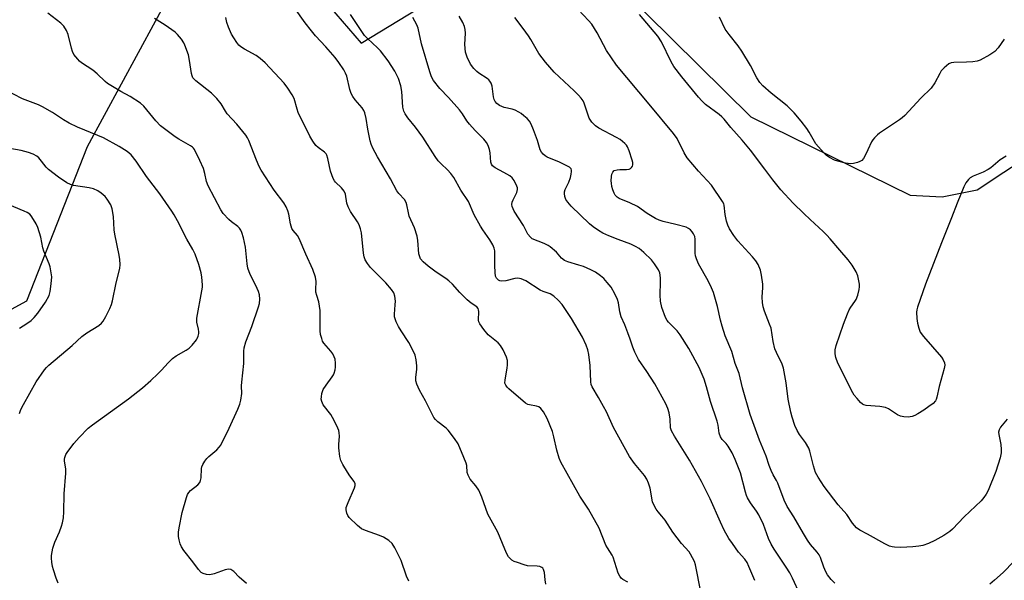
# Model space of a CAD drawing. Units: inches. Extents: x 1195768 to 1201768, y 513458 to 517458.
# Drawn here: x 1200899 to 1201229, y 517001 to 517188 of the extents above; entities that cross this region are included whole.
import ezdxf

# ---------------------------------------------------------------- set-up
doc = ezdxf.new("R2010")
doc.units = ezdxf.units.IN
doc.header["$MEASUREMENT"] = 0
doc.layers.add('NTRL-Farm Land', color=3, linetype='Continuous')
doc.layers.add('Undefined', color=1, linetype='Continuous')

msp = doc.modelspace()

# ---------------------------------------------------------------- linework, layer by layer
at = {"layer": 'NTRL-Farm Land'}
msp.add_lwpolyline([(1200848.86, 516988.64), (1200834.98, 517002.07), (1200829.37, 517016.14), (1200828.73, 517035.77), (1200831.48, 517054.75), (1200836.86, 517065.42), (1200852.78, 517076.39), (1200888.87, 517087.42), (1200901.55, 517094.2), (1200921.88, 517145.96), (1200961.77, 517219.62), (1200971.11, 517229.87), (1201013.57, 517180.63), (1201051.7, 517203.92), (1201068.22, 517207.47), (1201084.36, 517206.78), (1201098.67, 517201.6), (1201109.16, 517190.57), (1201144.27, 517155.98), (1201197.71, 517129.71), (1201208.46, 517129.15), (1201220.13, 517131.41), (1201229.06, 517137.41), (1201237.13, 517142.59)], dxfattribs=at)
at = {"layer": 'Undefined'}
for points, elevation in [([(1200975.13, 516999.54), (1200972.73, 517001.65), (1200970.87, 517003.54), (1200970.27, 517003.99), (1200969.86, 517004.19), (1200969.13, 517004.28), (1200968.06, 517004.08), (1200964.28, 517002.76), (1200962.91, 517002.42), (1200961.77, 517002.47), (1200960.66, 517002.79), (1200959.95, 517003.21), (1200959.04, 517004.2), (1200957.14, 517006.78), (1200954.2, 517010.53), (1200953.41, 517011.75), (1200952.93, 517012.77), (1200952.55, 517014.11), (1200952.39, 517015.22), (1200952.4, 517016.66), (1200952.55, 517018.11), (1200953.56, 517023.27), (1200955.05, 517028.33), (1200955.42, 517029.34), (1200955.8, 517030.04), (1200956.37, 517030.67), (1200958.81, 517032.57), (1200959.5, 517033.3), (1200959.79, 517034.07), (1200959.93, 517034.93), (1200960.11, 517038.07), (1200960.24, 517038.6), (1200960.55, 517039.35), (1200961.22, 517040.55), (1200961.86, 517041.43), (1200962.5, 517042.04), (1200965.23, 517044.29), (1200966.04, 517045.14), (1200966.56, 517045.88), (1200969.36, 517051.58), (1200972.24, 517057.96), (1200972.91, 517059.58), (1200973.26, 517060.94), (1200973.58, 517063.17), (1200973.53, 517065.78), (1200973.58, 517066.93), (1200974.3, 517073.24), (1200974.27, 517077.36), (1200974.35, 517078.52), (1200974.92, 517080.5), (1200976.92, 517085.6), (1200979.19, 517092.29), (1200979.48, 517093.41), (1200979.58, 517094.83), (1200979.5, 517096.25), (1200979.23, 517097.34), (1200978.28, 517099.43), (1200976.37, 517103.13), (1200975.66, 517105.19), (1200975.4, 517106.6), (1200974.79, 517112.2), (1200974.19, 517115.34), (1200973.63, 517117.19), (1200973.31, 517117.93), (1200972.87, 517118.57), (1200972.24, 517119.15), (1200970.14, 517120.73), (1200969.28, 517121.48), (1200967.35, 517123.56), (1200966.5, 517124.78), (1200962.26, 517132.75), (1200961.72, 517134.29), (1200961.24, 517136.91), (1200960.7, 517138.59), (1200959.55, 517141.32), (1200957.69, 517144.97), (1200957.4, 517145.41), (1200957.05, 517145.77), (1200956.4, 517146.23), (1200952.45, 517148.43), (1200951.23, 517149.19), (1200946.35, 517152.93), (1200944.71, 517154.62), (1200940.73, 517159.47), (1200939.65, 517160.48), (1200936.13, 517162.75), (1200933.08, 517164.42), (1200928.61, 517167.09), (1200927.72, 517167.79), (1200925.13, 517170.31), (1200923.68, 517171.6), (1200919.86, 517174.08), (1200919.19, 517174.62), (1200918.59, 517175.25), (1200917.32, 517176.84), (1200916.77, 517177.84), (1200916.44, 517178.95), (1200915.4, 517183.54), (1200914.81, 517184.84), (1200913.92, 517186.28), (1200912.94, 517187.3), (1200908.52, 517190.64)], 236), ([(1201029.62, 517000.22), (1201028.81, 517002), (1201027.03, 517007.15), (1201024.92, 517011.41), (1201024, 517012.9), (1201022.88, 517013.86), (1201021.11, 517014.97), (1201019.76, 517015.54), (1201015.03, 517017.24), (1201013.71, 517017.85), (1201012.35, 517018.94), (1201009.61, 517021.62), (1201009.14, 517022.32), (1201008.84, 517023.1), (1201008.6, 517024.18), (1201008.63, 517025), (1201009.21, 517026.66), (1201011.42, 517031.56), (1201011.65, 517032.37), (1201011.64, 517032.86), (1201011.28, 517033.74), (1201009.79, 517035.62), (1201008.98, 517036.86), (1201007.47, 517039.39), (1201006.81, 517040.69), (1201006.47, 517042.07), (1201006.17, 517044.94), (1201006.13, 517046.09), (1201006.31, 517048.91), (1201006.25, 517049.95), (1201006.08, 517050.74), (1201005.43, 517052.33), (1201004.03, 517055.19), (1201003.4, 517056.16), (1201000.88, 517059.41), (1201000.4, 517060.46), (1201000.24, 517061.28), (1201000.26, 517062.11), (1201000.43, 517063.21), (1201000.86, 517064.54), (1201001.82, 517066.02), (1201003.92, 517068.75), (1201004.36, 517069.47), (1201004.58, 517070), (1201004.88, 517071.12), (1201004.99, 517071.98), (1201004.98, 517073.38), (1201004.84, 517074.75), (1201004.61, 517075.52), (1201004.1, 517076.45), (1201003.44, 517077.34), (1201001.13, 517080.02), (1201000.68, 517080.76), (1201000.37, 517081.57), (1201000, 517082.99), (1200999.85, 517084.15), (1200999.88, 517089.51), (1200999.81, 517090.99), (1200999.39, 517093.87), (1200998.7, 517096.04), (1200998.46, 517097.17), (1200998.42, 517098), (1200998.56, 517100.69), (1200998.3, 517102.22), (1200997.42, 517104.72), (1200995.05, 517109.95), (1200992.85, 517115.15), (1200992.26, 517116.14), (1200990.78, 517117.8), (1200990.38, 517118.5), (1200989.9, 517120.1), (1200989.4, 517123.34), (1200989.05, 517124.45), (1200988.48, 517125.79), (1200987.72, 517127.12), (1200984.41, 517131.36), (1200980.09, 517138), (1200979.41, 517139.29), (1200978.48, 517141.39), (1200975.94, 517147.97), (1200975.49, 517148.86), (1200974.9, 517149.78), (1200971.9, 517153.51), (1200968.66, 517156.97), (1200968.09, 517157.79), (1200966.64, 517160.29), (1200965.21, 517162.03), (1200963.4, 517163.84), (1200958.19, 517168.04), (1200957.2, 517169.05), (1200956.91, 517169.64), (1200956.7, 517170.45), (1200956.1, 517174.77), (1200955.68, 517176.67), (1200954.54, 517180), (1200954.15, 517180.78), (1200953.33, 517181.97), (1200952.06, 517183.55), (1200951.22, 517184.34), (1200947.85, 517186.66), (1200944.27, 517188.94)], 238), ([(1200912.02, 516999.63), (1200911.37, 517001.28), (1200910.42, 517004.08), (1200910.13, 517005.21), (1200909.91, 517006.6), (1200909.77, 517008), (1200909.78, 517008.84), (1200910.19, 517011.36), (1200910.87, 517013.3), (1200912.41, 517016.79), (1200913.16, 517018.72), (1200913.48, 517019.84), (1200913.75, 517021.52), (1200913.92, 517023.54), (1200914.06, 517029.5), (1200914.61, 517036.45), (1200914.55, 517037.92), (1200914.09, 517040.47), (1200914.1, 517041.21), (1200914.2, 517041.72), (1200914.58, 517042.71), (1200915.01, 517043.44), (1200917.3, 517046.4), (1200919.03, 517048.39), (1200922.13, 517051.6), (1200923.53, 517052.69), (1200935.59, 517061.43), (1200940.29, 517065.08), (1200943.1, 517067.54), (1200945.46, 517069.8), (1200946.7, 517071.06), (1200948.91, 517073.52), (1200950.38, 517074.96), (1200951.56, 517075.82), (1200954.9, 517077.7), (1200955.96, 517078.4), (1200956.95, 517079.36), (1200958.36, 517081.16), (1200958.64, 517081.64), (1200958.95, 517082.46), (1200959.14, 517083.31), (1200959.17, 517083.88), (1200959.07, 517084.72), (1200958.55, 517087.11), (1200958.54, 517088.48), (1200960.22, 517097.65), (1200960.37, 517098.81), (1200960.38, 517099.66), (1200960.23, 517102.23), (1200959.97, 517103.66), (1200959.19, 517106.47), (1200958, 517109.92), (1200957.2, 517111.49), (1200955.11, 517114.92), (1200951.99, 517121.03), (1200950.9, 517123.04), (1200950.13, 517124.28), (1200946.09, 517130.14), (1200941.59, 517135.89), (1200938.15, 517141.08), (1200936.45, 517143.16), (1200935.13, 517144.27), (1200932.52, 517146.04), (1200927.17, 517148.94), (1200925.37, 517149.73), (1200918.49, 517152.42), (1200915.65, 517153.8), (1200913.77, 517154.92), (1200910.11, 517157.44), (1200906.75, 517159.31), (1200905.41, 517159.92), (1200900.11, 517161.99), (1200894.03, 517165.06)], 234), ([(1200899.02, 517056.51), (1200899.5, 517057.8), (1200900.34, 517059.55), (1200904.63, 517067.1), (1200907.4, 517071.08), (1200908.11, 517071.94), (1200908.89, 517072.71), (1200916.7, 517079.23), (1200919.99, 517082.29), (1200921.66, 517083.47), (1200925.63, 517086.03), (1200926.53, 517086.77), (1200927.06, 517087.47), (1200927.95, 517089.02), (1200929.36, 517091.67), (1200929.9, 517092.98), (1200930.23, 517094.24), (1200931.42, 517100.29), (1200932.65, 517105.04), (1200932.78, 517106.45), (1200932.73, 517108.15), (1200932.48, 517109.61), (1200930.98, 517116.61), (1200930.83, 517118.05), (1200930.58, 517122.47), (1200930.16, 517125.09), (1200929.63, 517126.39), (1200928.49, 517128.32), (1200927.75, 517129.2), (1200926.48, 517130.39), (1200925.32, 517131.15), (1200923.81, 517131.79), (1200922.42, 517132.09), (1200917.16, 517132.92), (1200916.14, 517133.25), (1200914.96, 517133.81), (1200912.09, 517135.73), (1200908.8, 517138.24), (1200907.97, 517139.04), (1200906.46, 517141.07), (1200905.52, 517142.17), (1200904.87, 517142.71), (1200903.62, 517143.37), (1200902.03, 517143.96), (1200899.62, 517144.65), (1200891.25, 517146.12)], 232), ([(1200899.03, 517085.05), (1200901.47, 517086.66), (1200902.92, 517087.71), (1200903.93, 517088.66), (1200905.22, 517090.13), (1200907.82, 517093.78), (1200908.97, 517096.01), (1200909.38, 517097.35), (1200909.68, 517099.96), (1200909.84, 517102.29), (1200909.71, 517103.69), (1200909.33, 517105.61), (1200908.95, 517106.68), (1200907.16, 517110.88), (1200906.88, 517112.03), (1200906.24, 517115.59), (1200905.17, 517118.79), (1200904.59, 517120.08), (1200903.76, 517121.57), (1200902.99, 517122.75), (1200902.47, 517123.31), (1200901.63, 517123.85), (1200900.58, 517124.32), (1200892.92, 517127.51)], 230)]:
    msp.add_lwpolyline(points, dxfattribs=dict(at, elevation=elevation))
for points in [[(1201102.98, 516999.96, 242), (1201101.31, 517000.81, 242), (1201100.74, 517001.29, 242), (1201100.28, 517001.91, 242), (1201099.83, 517002.96, 242), (1201098.11, 517008.27, 242), (1201097.72, 517009.03, 242), (1201096.17, 517011.42, 242), (1201095.64, 517012.39, 242), (1201093.4, 517017.99, 242), (1201089.8, 517024.41, 242), (1201086.91, 517028.74, 242), (1201080.5, 517040.22, 242), (1201079.99, 517041.53, 242), (1201079.18, 517044.24, 242), (1201078.23, 517048.64, 242), (1201077.71, 517050.48, 242), (1201075.98, 517054.82, 242), (1201074.72, 517057.07, 242), (1201073.89, 517058.2, 242), (1201073.19, 517058.71, 242), (1201072.37, 517058.97, 242), (1201070.03, 517059.37, 242), (1201069.49, 517059.55, 242), (1201068.74, 517059.99, 242), (1201063.13, 517064.77, 242), (1201062.53, 517065.35, 242), (1201062.06, 517065.98, 242), (1201061.83, 517066.69, 242), (1201061.84, 517067.76, 242), (1201062.57, 517071.68, 242), (1201062.71, 517072.81, 242), (1201062.64, 517074.24, 242), (1201062.38, 517075.36, 242), (1201061.25, 517077.81, 242), (1201060.33, 517079.33, 242), (1201059.53, 517080.13, 242), (1201056.24, 517082.9, 242), (1201054.75, 517084.65, 242), (1201053.39, 517086.49, 242), (1201053.05, 517087.23, 242), (1201052.97, 517087.72, 242), (1201053.06, 517090.71, 242), (1201053, 517091.24, 242), (1201052.84, 517091.71, 242), (1201052.37, 517092.26, 242), (1201050.5, 517093.49, 242), (1201049.17, 517094.62, 242), (1201046.66, 517097.09, 242), (1201044.18, 517099.81, 242), (1201042.98, 517100.96, 242), (1201042.01, 517101.72, 242), (1201038.81, 517103.86, 242), (1201036.12, 517105.89, 242), (1201034.4, 517107.34, 242), (1201033.54, 517108.37, 242), (1201033.14, 517109.29, 242), (1201032.96, 517110.06, 242), (1201032.65, 517114.46, 242), (1201032.41, 517115.91, 242), (1201031.48, 517118.74, 242), (1201029.72, 517122.65, 242), (1201029.43, 517123.77, 242), (1201028.96, 517126.38, 242), (1201028.72, 517127.2, 242), (1201028.09, 517128.23, 242), (1201026.2, 517130.26, 242), (1201025.55, 517131.16, 242), (1201023.39, 517135.14, 242), (1201019.04, 517142.53, 242), (1201017.56, 517145.42, 242), (1201016.98, 517146.78, 242), (1201016.67, 517147.89, 242), (1201015.89, 517151.85, 242), (1201015.33, 517155.39, 242), (1201014.8, 517157.31, 242), (1201014.47, 517158.09, 242), (1201013.9, 517158.99, 242), (1201011.62, 517161.6, 242), (1201010.79, 517162.77, 242), (1201010.22, 517163.76, 242), (1201009.77, 517165.07, 242), (1201008.79, 517169.52, 242), (1201008.4, 517170.52, 242), (1201007.77, 517171.71, 242), (1201006.14, 517174.14, 242), (1201004.88, 517175.77, 242), (1201001.81, 517179.37, 242), (1200998.28, 517183.13, 242), (1200996.9, 517184.78, 242), (1200994.85, 517187.48, 242), (1200991.31, 517192.49, 242)], [(1201230.15, 517054.56, 252), (1201227.98, 517051.95, 252), (1201227.49, 517051, 252), (1201227.35, 517050.25, 252), (1201227.37, 517049.45, 252), (1201228.05, 517046.09, 252), (1201228.19, 517044.4, 252), (1201228.19, 517043.29, 252), (1201227.85, 517041.58, 252), (1201226.43, 517037.08, 252), (1201223.81, 517030.62, 252), (1201223.21, 517029.47, 252), (1201222.42, 517028.32, 252), (1201221.49, 517027.25, 252), (1201215.84, 517021.82, 252), (1201211.86, 517017.7, 252), (1201211.02, 517016.95, 252), (1201208.94, 517015.55, 252), (1201205.94, 517013.93, 252), (1201203.85, 517012.95, 252), (1201201.91, 517012.25, 252), (1201200.54, 517011.99, 252), (1201198.59, 517011.76, 252), (1201194.51, 517011.52, 252), (1201192.47, 517011.63, 252), (1201191.6, 517011.77, 252), (1201190.78, 517012.01, 252), (1201189.24, 517012.75, 252), (1201183.32, 517016.06, 252), (1201180.78, 517017.38, 252), (1201179.66, 517018.19, 252), (1201178.37, 517019.67, 252), (1201176.4, 517022.67, 252), (1201173.55, 517025.88, 252), (1201168.9, 517031.97, 252), (1201166.82, 517035.13, 252), (1201165.97, 517036.74, 252), (1201165.31, 517038.89, 252), (1201164.06, 517043.85, 252), (1201163.68, 517044.9, 252), (1201162.57, 517046.81, 252), (1201160.62, 517049.42, 252), (1201159.74, 517050.83, 252), (1201159.04, 517052.43, 252), (1201158.08, 517055.22, 252), (1201157.66, 517056.95, 252), (1201156.79, 517061.32, 252), (1201156.15, 517066.77, 252), (1201155.19, 517071.69, 252), (1201154.71, 517073.05, 252), (1201152.88, 517076.89, 252), (1201152.36, 517078.21, 252), (1201151.76, 517080.59, 252), (1201151.03, 517085.1, 252), (1201150.56, 517086.47, 252), (1201148.82, 517090.81, 252), (1201148.41, 517092.2, 252), (1201148.2, 517093.67, 252), (1201148.07, 517095.44, 252), (1201148.28, 517098.67, 252), (1201148.25, 517099.8, 252), (1201147.88, 517102.89, 252), (1201147.45, 517104.55, 252), (1201146.68, 517106.43, 252), (1201145.95, 517107.68, 252), (1201144.82, 517109.05, 252), (1201139.94, 517114.32, 252), (1201138.53, 517116.14, 252), (1201137.06, 517118.43, 252), (1201136.52, 517119.63, 252), (1201136.14, 517120.99, 252), (1201135.67, 517123.21, 252), (1201135.31, 517126.27, 252), (1201135.17, 517126.8, 252), (1201134.79, 517127.59, 252), (1201131.06, 517133, 252), (1201126.69, 517137.76, 252), (1201122.96, 517142.15, 252), (1201121.89, 517143.84, 252), (1201119.51, 517148.63, 252), (1201118.38, 517150.3, 252), (1201110.22, 517160.19, 252), (1201099.24, 517173.29, 252), (1201095.87, 517178.2, 252), (1201092.76, 517184.04, 252), (1201090.9, 517186.99, 252), (1201089.82, 517188.25, 252), (1201084.79, 517193.62, 252)], [(1201075.58, 516999.29, 240), (1201075.27, 517000.71, 240), (1201075.04, 517003.22, 240), (1201074.75, 517004.19, 240), (1201074.48, 517004.59, 240), (1201074.13, 517004.91, 240), (1201073.46, 517005.2, 240), (1201072.67, 517005.3, 240), (1201069.37, 517005.44, 240), (1201068.23, 517005.72, 240), (1201065.98, 517006.48, 240), (1201064.89, 517006.91, 240), (1201064.15, 517007.32, 240), (1201063.53, 517007.82, 240), (1201063.02, 517008.43, 240), (1201062.47, 517009.43, 240), (1201061.76, 517011.01, 240), (1201059.4, 517016.67, 240), (1201056.13, 517022.79, 240), (1201054.06, 517028.39, 240), (1201053.01, 517030.77, 240), (1201052.09, 517032.24, 240), (1201050.19, 517034.52, 240), (1201049.45, 517035.76, 240), (1201049.16, 517036.67, 240), (1201049, 517039.05, 240), (1201048.82, 517039.87, 240), (1201048.08, 517041.77, 240), (1201046.08, 517046.31, 240), (1201044.95, 517048.05, 240), (1201042.78, 517050.9, 240), (1201042.13, 517051.51, 240), (1201039.36, 517053.72, 240), (1201038.54, 517054.52, 240), (1201038, 517055.18, 240), (1201037.14, 517056.72, 240), (1201035.21, 517060.77, 240), (1201033.2, 517064.32, 240), (1201032.26, 517066.36, 240), (1201031.99, 517067.43, 240), (1201031.94, 517068.53, 240), (1201032.23, 517071.33, 240), (1201032.25, 517072.46, 240), (1201032.05, 517074.43, 240), (1201031.67, 517076.08, 240), (1201030.94, 517077.67, 240), (1201029.56, 517080.28, 240), (1201027.05, 517084.17, 240), (1201026.17, 517085.66, 240), (1201025.37, 517087.18, 240), (1201024.97, 517088.21, 240), (1201024.82, 517088.94, 240), (1201024.76, 517089.73, 240), (1201025.06, 517092.96, 240), (1201025.1, 517094.13, 240), (1201024.9, 517095.83, 240), (1201024.59, 517096.9, 240), (1201023.8, 517098.1, 240), (1201021.85, 517100.33, 240), (1201016.78, 517105.47, 240), (1201015.73, 517106.82, 240), (1201014.98, 517108.01, 240), (1201014.58, 517109.05, 240), (1201014.35, 517110.18, 240), (1201013.72, 517117.07, 240), (1201013.39, 517118.43, 240), (1201012.92, 517119.74, 240), (1201012.34, 517120.76, 240), (1201010.04, 517124.21, 240), (1201009.2, 517125.74, 240), (1201008.83, 517126.99, 240), (1201008.3, 517129.99, 240), (1201007.91, 517131.01, 240), (1201007.02, 517132.12, 240), (1201005, 517134.03, 240), (1201004.67, 517134.48, 240), (1201004.26, 517135.25, 240), (1201003.33, 517137.74, 240), (1201002.47, 517141.98, 240), (1201002.11, 517143.04, 240), (1201001.84, 517143.48, 240), (1201001.27, 517144.07, 240), (1200999.21, 517145.62, 240), (1200998.38, 517146.38, 240), (1200997.37, 517147.76, 240), (1200996.35, 517149.48, 240), (1200992.47, 517157.42, 240), (1200992.1, 517158.5, 240), (1200991.09, 517162.05, 240), (1200990.5, 517163.35, 240), (1200989, 517165.54, 240), (1200987.74, 517167.17, 240), (1200981.39, 517174, 240), (1200979.69, 517175.47, 240), (1200978.36, 517176.5, 240), (1200974.53, 517178.62, 240), (1200973.3, 517179.43, 240), (1200972.63, 517179.99, 240), (1200971.89, 517180.9, 240), (1200970.9, 517182.39, 240), (1200970.18, 517183.67, 240), (1200969.11, 517186.04, 240), (1200968.55, 517187.59, 240), (1200968.22, 517189.19, 240)], [(1201127.52, 516996.74, 244), (1201125.71, 517005.76, 244), (1201125.34, 517006.85, 244), (1201124.74, 517008.13, 244), (1201124.06, 517009.37, 244), (1201123.57, 517010.07, 244), (1201120.99, 517012.92, 244), (1201118.16, 517016.67, 244), (1201115.53, 517020.75, 244), (1201114.43, 517022.09, 244), (1201113.14, 517023.48, 244), (1201112.5, 517024.36, 244), (1201111.85, 517025.61, 244), (1201111.33, 517026.91, 244), (1201110.47, 517031.48, 244), (1201109.93, 517033.13, 244), (1201109.36, 517034.46, 244), (1201108.57, 517035.65, 244), (1201105.25, 517039.69, 244), (1201103.58, 517042.09, 244), (1201098.24, 517051.78, 244), (1201095.84, 517057.01, 244), (1201094.91, 517058.81, 244), (1201093.23, 517061.85, 244), (1201091.02, 517065.44, 244), (1201090.73, 517066.22, 244), (1201090.58, 517067.06, 244), (1201090.37, 517072.56, 244), (1201089.97, 517076.25, 244), (1201089.61, 517077.84, 244), (1201089.03, 517079.4, 244), (1201087.77, 517082.03, 244), (1201084.15, 517088.31, 244), (1201080.98, 517092.97, 244), (1201079.66, 517094.45, 244), (1201078.18, 517095.8, 244), (1201077.02, 517096.55, 244), (1201074.65, 517097.39, 244), (1201073.62, 517097.86, 244), (1201068.77, 517101, 244), (1201067.23, 517101.68, 244), (1201066.16, 517101.85, 244), (1201065.08, 517101.69, 244), (1201062.09, 517100.95, 244), (1201060.8, 517100.87, 244), (1201060.1, 517101.01, 244), (1201059.67, 517101.21, 244), (1201059, 517101.84, 244), (1201058.7, 517102.55, 244), (1201058.55, 517103.71, 244), (1201058.46, 517106.12, 244), (1201058.45, 517110.96, 244), (1201058.23, 517111.96, 244), (1201057.79, 517113, 244), (1201056.8, 517114.7, 244), (1201054.36, 517118, 244), (1201053.58, 517119.23, 244), (1201051.54, 517123.04, 244), (1201049.65, 517127.53, 244), (1201047.07, 517131.39, 244), (1201044.73, 517135.55, 244), (1201043.7, 517136.91, 244), (1201042.59, 517138.2, 244), (1201040.39, 517140.15, 244), (1201039.4, 517141.19, 244), (1201038.41, 517142.62, 244), (1201034.26, 517149.15, 244), (1201031.79, 517152.49, 244), (1201029.22, 517155.61, 244), (1201028.35, 517156.94, 244), (1201027.92, 517157.88, 244), (1201027.63, 517159.19, 244), (1201027.25, 517164.4, 244), (1201026.92, 517166.36, 244), (1201026.18, 517168.77, 244), (1201024.94, 517171.19, 244), (1201022.62, 517174.74, 244), (1201020.08, 517178.02, 244), (1201019.08, 517179.06, 244), (1201015.69, 517182.14, 244), (1201014.71, 517183.19, 244), (1201010.02, 517190.26, 244)], [(1201145.63, 517000.46, 246), (1201143.61, 517005.21, 246), (1201142.99, 517006.48, 246), (1201142.26, 517007.64, 246), (1201140.14, 517010.02, 246), (1201138.07, 517012.88, 246), (1201136.93, 517014.6, 246), (1201135.34, 517017.41, 246), (1201134.08, 517020, 246), (1201130.65, 517027.88, 246), (1201127.7, 517033.65, 246), (1201123.71, 517040.86, 246), (1201118.68, 517048.88, 246), (1201117.66, 517050.66, 246), (1201117.33, 517051.72, 246), (1201117.16, 517054.58, 246), (1201116.86, 517056.76, 246), (1201116.45, 517058.12, 246), (1201115.75, 517059.72, 246), (1201112.05, 517066.44, 246), (1201109.42, 517070.57, 246), (1201106.65, 517074.56, 246), (1201105.34, 517077.09, 246), (1201104.68, 517078.67, 246), (1201103.85, 517081.38, 246), (1201103.06, 517083.53, 246), (1201101.98, 517086.2, 246), (1201100.73, 517088.91, 246), (1201100.36, 517090.52, 246), (1201099.87, 517093.62, 246), (1201099.57, 517094.72, 246), (1201098.7, 517096.55, 246), (1201097.4, 517098.82, 246), (1201096.12, 517100.44, 246), (1201094.92, 517101.73, 246), (1201093.81, 517102.65, 246), (1201092.16, 517103.81, 246), (1201090.59, 517104.64, 246), (1201088.12, 517105.72, 246), (1201086.57, 517106.25, 246), (1201082.88, 517107.3, 246), (1201081.83, 517107.76, 246), (1201080.78, 517108.61, 246), (1201079.06, 517110.57, 246), (1201077, 517112.3, 246), (1201076.26, 517112.79, 246), (1201074.93, 517113.46, 246), (1201070.98, 517115.09, 246), (1201070.33, 517115.56, 246), (1201069.49, 517116.64, 246), (1201068.06, 517119.52, 246), (1201064.96, 517124.29, 246), (1201064.53, 517125.06, 246), (1201064.25, 517125.83, 246), (1201064.17, 517126.6, 246), (1201064.29, 517127.36, 246), (1201064.6, 517128.16, 246), (1201065.77, 517130.53, 246), (1201066.04, 517131.58, 246), (1201065.98, 517132.13, 246), (1201065.82, 517132.67, 246), (1201064.95, 517134.55, 246), (1201064.27, 517135.46, 246), (1201063.4, 517136.14, 246), (1201061.49, 517137.31, 246), (1201058.59, 517138.79, 246), (1201057.69, 517139.46, 246), (1201057.31, 517140.05, 246), (1201057.07, 517140.76, 246), (1201056.83, 517143.92, 246), (1201056.62, 517145, 246), (1201056.19, 517146.28, 246), (1201055.63, 517147.28, 246), (1201054.7, 517148.4, 246), (1201051.85, 517151.36, 246), (1201049.96, 517153.45, 246), (1201049.09, 517154.56, 246), (1201047.56, 517156.96, 246), (1201046.54, 517158.32, 246), (1201042.94, 517162.4, 246), (1201039.93, 517165.44, 246), (1201037.89, 517168.12, 246), (1201037.23, 517169.37, 246), (1201036.63, 517171, 246), (1201033.89, 517180.38, 246), (1201032.67, 517185.68, 246), (1201032.25, 517186.73, 246), (1201031.61, 517188, 246), (1201030.91, 517189.22, 246)], [(1201160.84, 516995.68, 248), (1201158.24, 517001.31, 248), (1201157.33, 517003.07, 248), (1201156.15, 517004.98, 248), (1201152.04, 517011.05, 248), (1201151.08, 517012.66, 248), (1201150.23, 517014.61, 248), (1201148.54, 517019.22, 248), (1201146.89, 517022.53, 248), (1201146.16, 517023.76, 248), (1201144.19, 517026.53, 248), (1201143.18, 517028.23, 248), (1201142.83, 517029.01, 248), (1201142.47, 517030.14, 248), (1201140.78, 517036.63, 248), (1201139.05, 517041.05, 248), (1201137.95, 517043.29, 248), (1201136.63, 517045.54, 248), (1201135.95, 517046.42, 248), (1201134.64, 517047.76, 248), (1201134.04, 517048.67, 248), (1201133.66, 517049.93, 248), (1201133.28, 517052.58, 248), (1201132.92, 517053.92, 248), (1201130.71, 517060.46, 248), (1201129.36, 517065.42, 248), (1201128.57, 517067.94, 248), (1201127.97, 517069.58, 248), (1201126.96, 517071.93, 248), (1201123.5, 517078.31, 248), (1201120.61, 517082.83, 248), (1201119.53, 517084.24, 248), (1201116.67, 517087.06, 248), (1201116.18, 517087.7, 248), (1201115.66, 517088.72, 248), (1201114.45, 517092, 248), (1201114, 517094.19, 248), (1201113.84, 517096.16, 248), (1201114, 517100.61, 248), (1201113.97, 517102.01, 248), (1201113.74, 517103.59, 248), (1201113.29, 517104.63, 248), (1201112, 517106.62, 248), (1201110.91, 517108.02, 248), (1201108.36, 517110.44, 248), (1201106.8, 517111.76, 248), (1201105.57, 517112.5, 248), (1201104.03, 517113.25, 248), (1201099.75, 517114.77, 248), (1201096.63, 517115.99, 248), (1201094.66, 517116.98, 248), (1201093.23, 517117.81, 248), (1201091.41, 517119.05, 248), (1201090.21, 517120.04, 248), (1201084.05, 517126.04, 248), (1201082.92, 517127.34, 248), (1201082.28, 517128.27, 248), (1201081.88, 517129.22, 248), (1201081.74, 517130.27, 248), (1201081.79, 517130.83, 248), (1201082, 517131.59, 248), (1201083.24, 517133.99, 248), (1201083.8, 517135.63, 248), (1201084.06, 517136.77, 248), (1201084.17, 517137.6, 248), (1201084.12, 517138.11, 248), (1201083.97, 517138.46, 248), (1201083.43, 517139.02, 248), (1201081.94, 517139.89, 248), (1201080.11, 517140.78, 248), (1201076, 517142.42, 248), (1201075.27, 517142.82, 248), (1201074.62, 517143.38, 248), (1201074.08, 517144.07, 248), (1201073.64, 517144.83, 248), (1201072.7, 517147.96, 248), (1201071.36, 517151.59, 248), (1201070.59, 517153.52, 248), (1201070, 517154.51, 248), (1201069.24, 517155.34, 248), (1201068.18, 517156.31, 248), (1201067.3, 517157.03, 248), (1201066.5, 517157.53, 248), (1201065.25, 517158.12, 248), (1201064.22, 517158.5, 248), (1201061.61, 517159.08, 248), (1201060.77, 517159.35, 248), (1201060, 517159.75, 248), (1201059.09, 517160.44, 248), (1201058.56, 517161.06, 248), (1201058.23, 517161.75, 248), (1201058.02, 517162.6, 248), (1201057.49, 517166.23, 248), (1201057.15, 517167.23, 248), (1201056.78, 517167.92, 248), (1201056.46, 517168.32, 248), (1201055.87, 517168.82, 248), (1201053.07, 517170.59, 248), (1201052.4, 517171.09, 248), (1201051.38, 517172.17, 248), (1201050.32, 517173.6, 248), (1201049.16, 517175.99, 248), (1201048.62, 517177.65, 248), (1201048.42, 517180.21, 248), (1201048.54, 517184.02, 248), (1201048.5, 517185.17, 248), (1201048.23, 517186.24, 248), (1201047.69, 517187.51, 248), (1201046.47, 517189.71, 248)], [(1201172.44, 516999.57, 250), (1201171.21, 517000.79, 250), (1201169.98, 517002.38, 250), (1201169.39, 517003.35, 250), (1201168.72, 517004.97, 250), (1201167.58, 517008.21, 250), (1201167.17, 517009.08, 250), (1201166.54, 517009.96, 250), (1201164.3, 517012.62, 250), (1201163.29, 517014.05, 250), (1201161.88, 517016.27, 250), (1201158.63, 517021.81, 250), (1201156.39, 517025.32, 250), (1201155.41, 517027.41, 250), (1201153.35, 517033.11, 250), (1201152.87, 517034.03, 250), (1201151.72, 517035.87, 250), (1201151.03, 517037.41, 250), (1201150.45, 517039, 250), (1201149.43, 517042.2, 250), (1201147.21, 517047.56, 250), (1201144.07, 517056.18, 250), (1201141.49, 517065.09, 250), (1201140.31, 517069.84, 250), (1201139.02, 517073.25, 250), (1201137.84, 517077.22, 250), (1201135.68, 517082.56, 250), (1201134.64, 517085.8, 250), (1201134.11, 517087.72, 250), (1201133.12, 517092.34, 250), (1201131.71, 517097.06, 250), (1201131.08, 517098.62, 250), (1201129.92, 517100.99, 250), (1201126.72, 517106.71, 250), (1201126.01, 517108.3, 250), (1201125.74, 517109.38, 250), (1201125.64, 517110.22, 250), (1201125.59, 517114.96, 250), (1201125.44, 517115.8, 250), (1201125.05, 517116.75, 250), (1201124.59, 517117.41, 250), (1201124, 517118.01, 250), (1201123.34, 517118.52, 250), (1201122.58, 517118.91, 250), (1201119.15, 517119.89, 250), (1201114.89, 517120.88, 250), (1201113.54, 517121.31, 250), (1201112.24, 517121.84, 250), (1201109.45, 517123.54, 250), (1201106.22, 517125.87, 250), (1201103.64, 517127.09, 250), (1201100.15, 517128.52, 250), (1201099.46, 517128.95, 250), (1201098.8, 517129.65, 250), (1201098.4, 517130.38, 250), (1201097.98, 517131.45, 250), (1201097.67, 517132.55, 250), (1201097.49, 517133.68, 250), (1201097.46, 517134.52, 250), (1201097.57, 517135.93, 250), (1201097.7, 517136.74, 250), (1201097.95, 517137.44, 250), (1201098.47, 517137.9, 250), (1201099.46, 517138.21, 250), (1201100.29, 517138.31, 250), (1201102.6, 517138.29, 250), (1201103.41, 517138.4, 250), (1201103.86, 517138.62, 250), (1201104.24, 517138.96, 250), (1201104.53, 517139.37, 250), (1201104.7, 517139.84, 250), (1201104.67, 517140.62, 250), (1201104.47, 517141.45, 250), (1201103.46, 517144.5, 250), (1201102.92, 517145.84, 250), (1201102.52, 517146.46, 250), (1201102.02, 517147.05, 250), (1201100.46, 517148.3, 250), (1201099.19, 517149.05, 250), (1201093.29, 517152.11, 250), (1201092.18, 517152.95, 250), (1201091, 517154.14, 250), (1201090.5, 517154.79, 250), (1201090.1, 517155.53, 250), (1201089.48, 517157.11, 250), (1201088.38, 517160.5, 250), (1201088.01, 517161.25, 250), (1201087.42, 517162.15, 250), (1201086.48, 517163.24, 250), (1201085.06, 517164.7, 250), (1201078.3, 517170.9, 250), (1201075.39, 517174.28, 250), (1201073.22, 517177.21, 250), (1201070.49, 517181.89, 250), (1201069.69, 517183.12, 250), (1201067.95, 517185.51, 250), (1201065.08, 517189.18, 250)], [(1201229.83, 517142.75, 254), (1201227.83, 517141.47, 254), (1201224.73, 517138.89, 254), (1201223.82, 517138.23, 254), (1201222.14, 517137.36, 254), (1201218.81, 517136.03, 254), (1201217.84, 517135.45, 254), (1201217.21, 517134.88, 254), (1201216.35, 517133.76, 254), (1201215.71, 517132.45, 254), (1201213.48, 517127.03, 254), (1201211.58, 517122.05, 254), (1201208.14, 517113.65, 254), (1201202.85, 517099.83, 254), (1201200.13, 517092.12, 254), (1201199.9, 517091.28, 254), (1201199.81, 517090.42, 254), (1201199.91, 517088.36, 254), (1201200.14, 517086.73, 254), (1201200.54, 517085.1, 254), (1201201.08, 517083.74, 254), (1201202.11, 517082.35, 254), (1201208.18, 517075.42, 254), (1201208.8, 517074.51, 254), (1201209.21, 517073.48, 254), (1201209.27, 517072.69, 254), (1201209.07, 517071.55, 254), (1201207.41, 517065.53, 254), (1201206.67, 517061.95, 254), (1201206.4, 517061.19, 254), (1201206.12, 517060.71, 254), (1201205.34, 517059.87, 254), (1201203.92, 517058.78, 254), (1201202.21, 517057.58, 254), (1201200.21, 517056.37, 254), (1201199.19, 517055.81, 254), (1201198.4, 517055.49, 254), (1201196.98, 517055.3, 254), (1201195.54, 517055.31, 254), (1201194.44, 517055.54, 254), (1201193.4, 517056.08, 254), (1201190.4, 517058.01, 254), (1201189.36, 517058.48, 254), (1201187.5, 517058.83, 254), (1201182.98, 517059.19, 254), (1201182.19, 517059.37, 254), (1201181.7, 517059.61, 254), (1201181.05, 517060.15, 254), (1201179.86, 517061.46, 254), (1201178.93, 517062.62, 254), (1201178.47, 517063.37, 254), (1201173.38, 517073.41, 254), (1201172.75, 517075.22, 254), (1201172.52, 517076.53, 254), (1201172.58, 517077.87, 254), (1201172.85, 517079.24, 254), (1201175.3, 517086.46, 254), (1201176.66, 517089.92, 254), (1201177.25, 517091.21, 254), (1201177.83, 517092.15, 254), (1201179.18, 517094, 254), (1201179.6, 517094.75, 254), (1201180.09, 517096.11, 254), (1201180.62, 517098.09, 254), (1201180.74, 517098.94, 254), (1201180.69, 517099.81, 254), (1201180.09, 517102.68, 254), (1201179.54, 517103.99, 254), (1201178.23, 517106.17, 254), (1201176.91, 517108, 254), (1201174.09, 517111.19, 254), (1201170.9, 517115.04, 254), (1201169.75, 517116.32, 254), (1201168.53, 517117.53, 254), (1201164.12, 517121.49, 254), (1201162.01, 517123.52, 254), (1201158.47, 517127.02, 254), (1201154.28, 517131.48, 254), (1201151.59, 517134.84, 254), (1201149, 517138.41, 254), (1201144.12, 517144.8, 254), (1201141.33, 517148.12, 254), (1201137.59, 517152.31, 254), (1201135.32, 517155.13, 254), (1201134.52, 517155.96, 254), (1201133.64, 517156.72, 254), (1201129.04, 517160.1, 254), (1201127.83, 517161.26, 254), (1201126.68, 517162.55, 254), (1201121.13, 517169.3, 254), (1201118.4, 517172.85, 254), (1201117.55, 517174.37, 254), (1201114.32, 517181.11, 254), (1201113.12, 517183.01, 254), (1201106.97, 517190.21, 254)], [(1201229.25, 517181.95, 256), (1201227.24, 517179.12, 256), (1201226.08, 517177.82, 256), (1201224.42, 517176.72, 256), (1201221.17, 517174.91, 256), (1201220.09, 517174.58, 256), (1201218.65, 517174.4, 256), (1201216.61, 517174.28, 256), (1201212.27, 517174.17, 256), (1201211.43, 517174.03, 256), (1201210.66, 517173.68, 256), (1201209.06, 517172.37, 256), (1201208.11, 517171.32, 256), (1201207.62, 517170.5, 256), (1201205.98, 517167.31, 256), (1201204.69, 517165.54, 256), (1201201.24, 517162.16, 256), (1201195.88, 517156.43, 256), (1201195.03, 517155.65, 256), (1201194.08, 517154.93, 256), (1201187.36, 517150.42, 256), (1201186.68, 517149.87, 256), (1201185.69, 517148.87, 256), (1201185.15, 517148.24, 256), (1201184.69, 517147.53, 256), (1201183.53, 517144.85, 256), (1201182.74, 517143.24, 256), (1201181.99, 517141.97, 256), (1201181.44, 517141.34, 256), (1201180.75, 517140.95, 256), (1201179.98, 517140.67, 256), (1201178.63, 517140.33, 256), (1201177.81, 517140.23, 256), (1201176.04, 517140.44, 256), (1201173.41, 517141.05, 256), (1201172.35, 517141.46, 256), (1201170.6, 517142.33, 256), (1201169.68, 517142.96, 256), (1201168.86, 517143.74, 256), (1201166.92, 517145.83, 256), (1201166.02, 517146.92, 256), (1201163.78, 517150.79, 256), (1201162.98, 517151.98, 256), (1201161.13, 517154.49, 256), (1201158.78, 517157.24, 256), (1201156.4, 517159.66, 256), (1201151.04, 517163.86, 256), (1201148.26, 517166.38, 256), (1201147.28, 517167.41, 256), (1201146.23, 517169.06, 256), (1201144.13, 517173.12, 256), (1201141.2, 517177.9, 256), (1201139.98, 517179.69, 256), (1201136.98, 517183.48, 256), (1201135.67, 517185.33, 256), (1201133.78, 517189.3, 256)], [(1201232.47, 517006.87, 250), (1201228.81, 517003.22, 250), (1201225.96, 517000.58, 250), (1201224.37, 516999.27, 250)]]:
    msp.add_polyline3d(points, dxfattribs=at)

doc.saveas('drawing.dxf')
